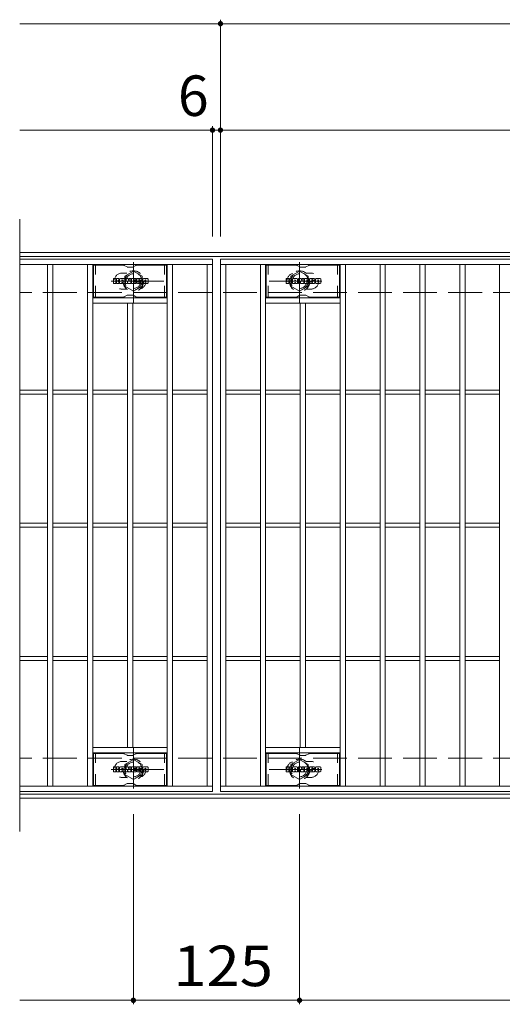
# Model space of a CAD drawing. Units: millimetres. Extents: x -1702 to 1792, y -1378 to 1320.
# Drawn here: x -1702 to -1339, y 507 to 1247 of the extents above; entities that cross this region are included whole.
import ezdxf

# ---------------------------------------------------------------- set-up
doc = ezdxf.new("R2010")
doc.units = ezdxf.units.MM
doc.header["$LTSCALE"] = 10
for name, pattern in [('JWW_CENTER1', [6.773333, 4.233333, -0.846667, 0.846667, -0.846667]), ('JWW_DASHED1', [1.693333, 0.846667, -0.846667]), ('JWW_DASHED3', [3.386667, 2.54, -0.846667])]:
    doc.linetypes.add(name, pattern=pattern)
for name, color, linetype in [('C-0_芯', 7, 'Continuous'), ('C-1_躯体', 7, 'Continuous'), ('C-2_仕上', 7, 'Continuous'), ('C-4_その他', 7, 'Continuous'), ('C-6_寸法', 7, 'Continuous'), ('C-8_記号', 7, 'Continuous')]:
    doc.layers.add(name, color=color, linetype=linetype)
doc.styles.add('ＭＳ ゴシック', font='txt', dxfattribs={"height": 1})

msp = doc.modelspace()

# ---------------------------------------------------------------- linework, layer by layer
at = {"layer": 'C-0_芯', "color": 7, "linetype": 'Continuous', "lineweight": 9}
for p, q in [((-1631.4, 1048.65), (-1631.4, 1052.01)), ((-1629.72, 1052.17), (-1631.25, 1052.17)), ((-1629.57, 1052.01), (-1629.57, 1051.08)), ((-1629.06, 1052.01), (-1629.06, 1051.08)), ((-1627.56, 1052.17), (-1628.91, 1052.17)), ((-1627.4, 1052.01), (-1627.4, 1051.23)), ((-1626.74, 1048.65), (-1626.74, 1051.64)), ((-1623.42, 1052.17), (-1626.21, 1052.17)), ((-1625.07, 1050.37), (-1625.07, 1050.91)), ((-1624.56, 1050.37), (-1624.56, 1050.91)), ((-1622.9, 1048.65), (-1622.9, 1051.64)), ((-1622.22, 1052.01), (-1622.22, 1048.65)), ((-1622.07, 1052.17), (-1620.36, 1052.17)), ((-1620.21, 1052.06), (-1619.73, 1050.56)), ((-1619.57, 1052.01), (-1619.57, 1050.59)), ((-1619.42, 1052.17), (-1618.4, 1052.17)), ((-1618.24, 1052.01), (-1618.24, 1048.65)), ((-1617.73, 1048.65), (-1617.73, 1052.01)), ((-1617.57, 1052.17), (-1614.55, 1052.17)), ((-1614.55, 1051.17), (-1615.67, 1051.17)), ((-1614.39, 1051.33), (-1614.39, 1052.01)), ((-1610.41, 1052.17), (-1613.46, 1052.17)), ((-1612.23, 1050.82), (-1612.23, 1051.24)), ((-1611.71, 1051.14), (-1611.71, 1051.24)), ((-1611.56, 1050.99), (-1609.89, 1050.99)), ((-1609.89, 1051.64), (-1609.89, 1050.99)), ((-1609.38, 1049.02), (-1609.38, 1051.64)), ((-1605.91, 1052.17), (-1608.85, 1052.17)), ((-1607.7, 1049.82), (-1607.7, 1050.84)), ((-1607.06, 1049.82), (-1607.06, 1050.84)), ((-1605.38, 1051.64), (-1605.38, 1049.02)), ((-1501.4, 1048.65), (-1501.4, 1052.01)), ((-1499.72, 1052.17), (-1501.25, 1052.17)), ((-1499.56, 1052.01), (-1499.56, 1051.08)), ((-1499.06, 1052.01), (-1499.06, 1051.08)), ((-1497.56, 1052.17), (-1498.91, 1052.17)), ((-1497.4, 1052.01), (-1497.4, 1051.23)), ((-1496.74, 1048.65), (-1496.74, 1051.64)), ((-1493.42, 1052.17), (-1496.21, 1052.17)), ((-1495.07, 1050.37), (-1495.07, 1050.91)), ((-1494.56, 1050.37), (-1494.56, 1050.91)), ((-1492.9, 1048.65), (-1492.9, 1051.64)), ((-1492.22, 1052.01), (-1492.22, 1048.65)), ((-1492.07, 1052.17), (-1490.36, 1052.17)), ((-1490.21, 1052.06), (-1489.73, 1050.56)), ((-1489.57, 1052.01), (-1489.57, 1050.59)), ((-1489.42, 1052.17), (-1488.4, 1052.17)), ((-1488.24, 1052.01), (-1488.24, 1048.65)), ((-1487.73, 1048.65), (-1487.73, 1052.01)), ((-1487.57, 1052.17), (-1484.55, 1052.17)), ((-1484.55, 1051.17), (-1485.67, 1051.17)), ((-1484.39, 1051.33), (-1484.39, 1052.01)), ((-1480.41, 1052.17), (-1483.46, 1052.17)), ((-1482.23, 1050.82), (-1482.23, 1051.24)), ((-1481.71, 1051.14), (-1481.71, 1051.24)), ((-1481.56, 1050.99), (-1479.89, 1050.99)), ((-1479.89, 1051.64), (-1479.89, 1050.99)), ((-1479.38, 1049.02), (-1479.38, 1051.64)), ((-1475.91, 1052.17), (-1478.85, 1052.17)), ((-1477.7, 1049.82), (-1477.7, 1050.84)), ((-1477.06, 1049.82), (-1477.06, 1050.84)), ((-1475.38, 1051.64), (-1475.38, 1049.02)), ((-1631.25, 1048.5), (-1629.72, 1048.5)), ((-1629.57, 1048.65), (-1629.57, 1049.74)), ((-1629.07, 1048.65), (-1629.07, 1049.74)), ((-1628.91, 1048.5), (-1627.56, 1048.5)), ((-1627.4, 1048.65), (-1627.4, 1049.58)), ((-1625.23, 1048.5), (-1626.58, 1048.5)), ((-1625.07, 1048.65), (-1625.07, 1049.07)), ((-1624.61, 1050.32), (-1625.02, 1050.32)), ((-1624.56, 1048.65), (-1624.56, 1049.07)), ((-1624.4, 1048.5), (-1623.05, 1048.5)), ((-1621.06, 1048.5), (-1622.07, 1048.5)), ((-1620.91, 1048.65), (-1620.91, 1049.56)), ((-1620.42, 1048.61), (-1620.71, 1049.59)), ((-1618.4, 1048.5), (-1620.27, 1048.5)), ((-1617.57, 1048.5), (-1614.56, 1048.5)), ((-1614.55, 1050.73), (-1615.67, 1050.73)), ((-1614.55, 1049.93), (-1615.67, 1049.93)), ((-1614.56, 1049.5), (-1615.67, 1049.5)), ((-1614.41, 1048.65), (-1614.41, 1049.34)), ((-1614.39, 1050.09), (-1614.39, 1050.58)), ((-1613.89, 1049.51), (-1613.89, 1049.02)), ((-1613.73, 1049.67), (-1612.38, 1049.67)), ((-1611.88, 1050), (-1613.46, 1050)), ((-1610.31, 1048.5), (-1613.37, 1048.5)), ((-1612.22, 1049.51), (-1612.22, 1049.4)), ((-1612.07, 1050.67), (-1610.31, 1050.67)), ((-1611.72, 1049.84), (-1611.72, 1049.4)), ((-1605.91, 1048.5), (-1608.85, 1048.5)), ((-1501.25, 1048.5), (-1499.72, 1048.5)), ((-1499.56, 1048.65), (-1499.56, 1049.74)), ((-1499.07, 1048.65), (-1499.07, 1049.74)), ((-1498.91, 1048.5), (-1497.55, 1048.5)), ((-1497.4, 1048.65), (-1497.4, 1049.58)), ((-1495.23, 1048.5), (-1496.58, 1048.5)), ((-1495.07, 1048.65), (-1495.07, 1049.07)), ((-1494.61, 1050.32), (-1495.02, 1050.32)), ((-1494.56, 1048.65), (-1494.56, 1049.07)), ((-1494.4, 1048.5), (-1493.05, 1048.5)), ((-1491.06, 1048.5), (-1492.07, 1048.5)), ((-1490.91, 1048.65), (-1490.91, 1049.56)), ((-1490.42, 1048.61), (-1490.71, 1049.59)), ((-1488.4, 1048.5), (-1490.27, 1048.5)), ((-1487.57, 1048.5), (-1484.56, 1048.5)), ((-1484.55, 1050.73), (-1485.67, 1050.73)), ((-1484.55, 1049.93), (-1485.67, 1049.93)), ((-1484.56, 1049.5), (-1485.67, 1049.5)), ((-1484.41, 1048.65), (-1484.41, 1049.34)), ((-1484.39, 1050.09), (-1484.39, 1050.58)), ((-1483.89, 1049.51), (-1483.89, 1049.02)), ((-1483.73, 1049.67), (-1482.38, 1049.67)), ((-1481.88, 1050), (-1483.46, 1050)), ((-1480.31, 1048.5), (-1483.37, 1048.5)), ((-1482.22, 1049.51), (-1482.22, 1049.4)), ((-1482.07, 1050.67), (-1480.31, 1050.67)), ((-1481.72, 1049.84), (-1481.72, 1049.4)), ((-1475.91, 1048.5), (-1478.85, 1048.5)), ((-1631.4, 681.66), (-1631.4, 685.01)), ((-1629.72, 685.17), (-1631.25, 685.17)), ((-1631.25, 681.5), (-1629.72, 681.5)), ((-1629.57, 685.01), (-1629.57, 684.09)), ((-1629.57, 681.66), (-1629.57, 682.74)), ((-1629.07, 681.66), (-1629.07, 682.74)), ((-1629.06, 685.01), (-1629.06, 684.09)), ((-1627.56, 685.17), (-1628.91, 685.17)), ((-1628.91, 681.5), (-1627.56, 681.5)), ((-1627.4, 685.01), (-1627.4, 684.23)), ((-1627.4, 681.66), (-1627.4, 682.59)), ((-1626.74, 681.66), (-1626.74, 684.64)), ((-1625.23, 681.5), (-1626.58, 681.5)), ((-1623.42, 685.17), (-1626.21, 685.17)), ((-1625.07, 683.37), (-1625.07, 683.91)), ((-1625.07, 681.66), (-1625.07, 682.07)), ((-1624.61, 683.32), (-1625.02, 683.32)), ((-1624.56, 683.37), (-1624.56, 683.91)), ((-1624.56, 681.66), (-1624.56, 682.07)), ((-1624.4, 681.5), (-1623.05, 681.5)), ((-1622.9, 681.66), (-1622.9, 684.64)), ((-1622.22, 685.01), (-1622.22, 681.66)), ((-1622.07, 685.17), (-1620.36, 685.17)), ((-1621.06, 681.5), (-1622.07, 681.5)), ((-1620.91, 681.66), (-1620.91, 682.57)), ((-1620.42, 681.61), (-1620.71, 682.59)), ((-1618.4, 681.5), (-1620.27, 681.5)), ((-1620.21, 685.06), (-1619.73, 683.56)), ((-1619.57, 685.01), (-1619.57, 683.59)), ((-1619.42, 685.17), (-1618.4, 685.17)), ((-1618.24, 685.01), (-1618.24, 681.66)), ((-1617.73, 681.66), (-1617.73, 685.01)), ((-1617.57, 685.17), (-1614.55, 685.17)), ((-1617.57, 681.5), (-1614.56, 681.5)), ((-1614.55, 684.17), (-1615.67, 684.17)), ((-1614.55, 683.74), (-1615.67, 683.74)), ((-1614.55, 682.93), (-1615.67, 682.93)), ((-1614.56, 682.5), (-1615.67, 682.5)), ((-1614.41, 681.66), (-1614.41, 682.34)), ((-1614.39, 684.33), (-1614.39, 685.01)), ((-1614.39, 683.09), (-1614.39, 683.58)), ((-1613.89, 682.51), (-1613.89, 682.02)), ((-1613.73, 682.67), (-1612.38, 682.67)), ((-1610.41, 685.17), (-1613.46, 685.17)), ((-1611.88, 683), (-1613.46, 683)), ((-1610.31, 681.5), (-1613.37, 681.5)), ((-1612.23, 683.82), (-1612.23, 684.24)), ((-1612.22, 682.51), (-1612.22, 682.4)), ((-1612.07, 683.67), (-1610.31, 683.67)), ((-1611.72, 682.84), (-1611.72, 682.4)), ((-1611.71, 684.14), (-1611.71, 684.24)), ((-1611.56, 683.99), (-1609.89, 683.99)), ((-1609.89, 684.64), (-1609.89, 683.99)), ((-1609.38, 682.02), (-1609.38, 684.64)), ((-1605.91, 685.17), (-1608.85, 685.17)), ((-1605.91, 681.5), (-1608.85, 681.5)), ((-1607.7, 682.82), (-1607.7, 683.84)), ((-1607.06, 682.82), (-1607.06, 683.84)), ((-1605.38, 684.64), (-1605.38, 682.02)), ((-1501.4, 681.66), (-1501.4, 685.01)), ((-1499.72, 685.17), (-1501.25, 685.17)), ((-1501.25, 681.5), (-1499.72, 681.5)), ((-1499.56, 685.01), (-1499.56, 684.09)), ((-1499.56, 681.66), (-1499.56, 682.74)), ((-1499.07, 681.66), (-1499.07, 682.74)), ((-1499.06, 685.01), (-1499.06, 684.09)), ((-1497.56, 685.17), (-1498.91, 685.17)), ((-1498.91, 681.5), (-1497.55, 681.5)), ((-1497.4, 685.01), (-1497.4, 684.23)), ((-1497.4, 681.66), (-1497.4, 682.59)), ((-1496.74, 681.66), (-1496.74, 684.64)), ((-1495.23, 681.5), (-1496.58, 681.5)), ((-1493.42, 685.17), (-1496.21, 685.17)), ((-1495.07, 683.37), (-1495.07, 683.91)), ((-1495.07, 681.66), (-1495.07, 682.07)), ((-1494.61, 683.32), (-1495.02, 683.32)), ((-1494.56, 683.37), (-1494.56, 683.91)), ((-1494.56, 681.66), (-1494.56, 682.07)), ((-1494.4, 681.5), (-1493.05, 681.5)), ((-1492.9, 681.66), (-1492.9, 684.64)), ((-1492.22, 685.01), (-1492.22, 681.66)), ((-1492.07, 685.17), (-1490.36, 685.17)), ((-1491.06, 681.5), (-1492.07, 681.5)), ((-1490.91, 681.66), (-1490.91, 682.57)), ((-1490.42, 681.61), (-1490.71, 682.59)), ((-1488.4, 681.5), (-1490.27, 681.5)), ((-1490.21, 685.06), (-1489.73, 683.56)), ((-1489.57, 685.01), (-1489.57, 683.59)), ((-1489.42, 685.17), (-1488.4, 685.17)), ((-1488.24, 685.01), (-1488.24, 681.66)), ((-1487.73, 681.66), (-1487.73, 685.01)), ((-1487.57, 685.17), (-1484.55, 685.17)), ((-1487.57, 681.5), (-1484.56, 681.5)), ((-1484.55, 684.17), (-1485.67, 684.17)), ((-1484.55, 683.74), (-1485.67, 683.74)), ((-1484.55, 682.93), (-1485.67, 682.93)), ((-1484.56, 682.5), (-1485.67, 682.5)), ((-1484.41, 681.66), (-1484.41, 682.34)), ((-1484.39, 684.33), (-1484.39, 685.01)), ((-1484.39, 683.09), (-1484.39, 683.58)), ((-1483.89, 682.51), (-1483.89, 682.02)), ((-1483.73, 682.67), (-1482.38, 682.67)), ((-1480.41, 685.17), (-1483.46, 685.17)), ((-1481.88, 683), (-1483.46, 683)), ((-1480.31, 681.5), (-1483.37, 681.5)), ((-1482.23, 683.82), (-1482.23, 684.24)), ((-1482.22, 682.51), (-1482.22, 682.4)), ((-1482.07, 683.67), (-1480.31, 683.67)), ((-1481.72, 682.84), (-1481.72, 682.4)), ((-1481.71, 684.14), (-1481.71, 684.24)), ((-1481.56, 683.99), (-1479.89, 683.99)), ((-1479.89, 684.64), (-1479.89, 683.99)), ((-1479.38, 682.02), (-1479.38, 684.64)), ((-1475.91, 685.17), (-1478.85, 685.17)), ((-1475.91, 681.5), (-1478.85, 681.5)), ((-1477.7, 682.82), (-1477.7, 683.84)), ((-1477.06, 682.82), (-1477.06, 683.84)), ((-1475.38, 684.64), (-1475.38, 682.02))]:
    msp.add_line(p, q, dxfattribs=at)
for centre, radius, start, end in [((-1631.25, 1052.01), 0.157, 90, 180), ((-1629.72, 1052.01), 0.157, 0, 90), ((-1629.31, 1051.08), 0.251, 180, 0), ((-1628.91, 1052.01), 0.157, 90, 180), ((-1627.92, 1051.23), 0.524, 299.42073, 0), ((-1627.56, 1052.01), 0.157, 0, 90), ((-1626.21, 1051.64), 0.524, 90, 180), ((-1624.82, 1050.91), 0.255, 0, 180), ((-1623.42, 1051.64), 0.524, 0, 90), ((-1622.07, 1052.01), 0.157, 90, 180), ((-1620.36, 1052.01), 0.157, 17.75635, 90), ((-1619.42, 1052.01), 0.157, 90, 180), ((-1618.4, 1052.01), 0.157, 0, 90), ((-1617.57, 1052.01), 0.157, 90, 180), ((-1615.67, 1050.95), 0.22, 90, 270), ((-1614.55, 1052.01), 0.157, 0, 90), ((-1614.55, 1051.33), 0.157, 270, 0), ((-1611.51, 1051.08), 2.38, 157.10112, 202.89888), ((-1613.46, 1051.9), 0.262, 90, 157.10112), ((-1611.97, 1051.24), 0.259, 0, 180), ((-1612.07, 1050.82), 0.157, 180, 270), ((-1611.56, 1051.14), 0.157, 180, 270), ((-1610.41, 1051.64), 0.524, 0, 90), ((-1608.85, 1051.64), 0.524, 90, 180), ((-1607.38, 1050.84), 0.321, 0, 180), ((-1605.91, 1051.64), 0.524, 0, 90), ((-1501.25, 1052.01), 0.157, 90, 180), ((-1499.72, 1052.01), 0.157, 0, 90), ((-1499.31, 1051.08), 0.251, 180, 0), ((-1498.91, 1052.01), 0.157, 90, 180), ((-1497.92, 1051.23), 0.524, 299.42073, 0), ((-1497.56, 1052.01), 0.157, 0, 90), ((-1496.21, 1051.64), 0.524, 90, 180), ((-1494.82, 1050.91), 0.255, 0, 180), ((-1493.42, 1051.64), 0.524, 0, 90), ((-1492.07, 1052.01), 0.157, 90, 180), ((-1490.36, 1052.01), 0.157, 17.75635, 90), ((-1489.42, 1052.01), 0.157, 90, 180), ((-1488.4, 1052.01), 0.157, 0, 90), ((-1487.57, 1052.01), 0.157, 90, 180), ((-1485.67, 1050.95), 0.22, 90, 270), ((-1484.55, 1052.01), 0.157, 0, 90), ((-1484.55, 1051.33), 0.157, 270, 0), ((-1481.51, 1051.08), 2.38, 157.10112, 202.89888), ((-1483.46, 1051.9), 0.262, 90, 157.10112), ((-1481.97, 1051.24), 0.259, 0, 180), ((-1482.07, 1050.82), 0.157, 180, 270), ((-1481.56, 1051.14), 0.157, 180, 270), ((-1480.41, 1051.64), 0.524, 0, 90), ((-1478.85, 1051.64), 0.524, 90, 180), ((-1477.38, 1050.84), 0.321, 0, 180), ((-1475.91, 1051.64), 0.524, 0, 90), ((-1631.25, 1048.65), 0.157, 180, 270), ((-1629.72, 1048.65), 0.157, 270, 0), ((-1629.32, 1049.74), 0.249, 0, 180), ((-1628.91, 1048.65), 0.157, 180, 270), ((-1628.48, 1050.41), 0.0878, 97.33171, 266.57183), ((-1628.78, 1052.74), 2.26, 277.33171, 299.42073), ((-1628.58, 1048.68), 1.64, 53.71985, 86.57183), ((-1627.92, 1049.58), 0.524, 0, 53.71985), ((-1627.56, 1048.65), 0.157, 270, 0), ((-1626.58, 1048.65), 0.157, 180, 270), ((-1625.23, 1048.65), 0.157, 270, 0), ((-1625.02, 1050.37), 0.0524, 180, 270), ((-1624.82, 1049.07), 0.255, 0, 180), ((-1624.61, 1050.37), 0.0524, 270, 0), ((-1624.4, 1048.65), 0.157, 180, 270), ((-1623.05, 1048.65), 0.157, 270, 0), ((-1622.07, 1048.65), 0.157, 180, 270), ((-1621.06, 1048.65), 0.157, 270, 0), ((-1620.81, 1049.56), 0.101, 16.48875, 180), ((-1620.27, 1048.65), 0.157, 196.48875, 270), ((-1619.66, 1050.59), 0.0827, 197.75635, 0), ((-1618.4, 1048.65), 0.157, 270, 0), ((-1617.57, 1048.65), 0.157, 180, 270), ((-1615.67, 1049.71), 0.214, 90, 270), ((-1614.56, 1049.34), 0.157, 0, 90), ((-1614.56, 1048.65), 0.157, 270, 0), ((-1614.55, 1050.58), 0.157, 0, 90), ((-1614.55, 1050.09), 0.157, 270, 0), ((-1613.73, 1049.51), 0.157, 90, 180), ((-1613.37, 1049.02), 0.524, 180, 270), ((-1613.46, 1050.26), 0.262, 202.89888, 270), ((-1612.38, 1049.51), 0.157, 0, 90), ((-1611.97, 1049.4), 0.25, 180, 0), ((-1611.88, 1049.84), 0.157, 0, 90), ((-1610.31, 1050.4), 0.262, 22.90802, 90), ((-1610.31, 1048.76), 0.262, 270, 337.09198), ((-1612.26, 1049.58), 2.37, 337.09198, 22.90802), ((-1608.85, 1049.02), 0.524, 180, 270), ((-1607.38, 1049.82), 0.321, 180, 0), ((-1605.91, 1049.02), 0.524, 270, 0), ((-1501.25, 1048.65), 0.157, 180, 270), ((-1499.72, 1048.65), 0.157, 270, 0), ((-1499.32, 1049.74), 0.249, 0, 180), ((-1498.91, 1048.65), 0.157, 180, 270), ((-1498.48, 1050.41), 0.0878, 97.33171, 266.57183), ((-1498.78, 1052.74), 2.26, 277.33171, 299.42073), ((-1498.58, 1048.68), 1.64, 53.71985, 86.57183), ((-1497.92, 1049.58), 0.524, 0, 53.71985), ((-1497.55, 1048.65), 0.157, 270, 0), ((-1496.58, 1048.65), 0.157, 180, 270), ((-1495.23, 1048.65), 0.157, 270, 0), ((-1495.02, 1050.37), 0.0524, 180, 270), ((-1494.82, 1049.07), 0.255, 0, 180), ((-1494.61, 1050.37), 0.0524, 270, 0), ((-1494.4, 1048.65), 0.157, 180, 270), ((-1493.05, 1048.65), 0.157, 270, 0), ((-1492.07, 1048.65), 0.157, 180, 270), ((-1491.06, 1048.65), 0.157, 270, 0), ((-1490.81, 1049.56), 0.101, 16.48875, 180), ((-1490.27, 1048.65), 0.157, 196.48875, 270), ((-1489.66, 1050.59), 0.0827, 197.75635, 0), ((-1488.4, 1048.65), 0.157, 270, 0), ((-1487.57, 1048.65), 0.157, 180, 270), ((-1485.67, 1049.71), 0.214, 90, 270), ((-1484.56, 1049.34), 0.157, 0, 90), ((-1484.56, 1048.65), 0.157, 270, 0), ((-1484.55, 1050.58), 0.157, 0, 90), ((-1484.55, 1050.09), 0.157, 270, 0), ((-1483.73, 1049.51), 0.157, 90, 180), ((-1483.37, 1049.02), 0.524, 180, 270), ((-1483.46, 1050.26), 0.262, 202.89888, 270), ((-1482.38, 1049.51), 0.157, 0, 90), ((-1481.97, 1049.4), 0.25, 180, 0), ((-1481.88, 1049.84), 0.157, 0, 90), ((-1480.31, 1050.4), 0.262, 22.90802, 90), ((-1480.31, 1048.76), 0.262, 270, 337.09198), ((-1482.26, 1049.58), 2.37, 337.09198, 22.90802), ((-1478.85, 1049.02), 0.524, 180, 270), ((-1477.38, 1049.82), 0.321, 180, 0), ((-1475.91, 1049.02), 0.524, 270, 0), ((-1631.25, 685.01), 0.157, 90, 180), ((-1631.25, 681.66), 0.157, 180, 270), ((-1629.72, 685.01), 0.157, 0, 90), ((-1629.72, 681.66), 0.157, 270, 0), ((-1629.31, 684.09), 0.251, 180, 0), ((-1629.32, 682.74), 0.249, 0, 180), ((-1628.91, 681.66), 0.157, 180, 270), ((-1628.91, 685.01), 0.157, 90, 180), ((-1628.48, 683.41), 0.0878, 97.33171, 266.57183), ((-1628.78, 685.74), 2.26, 277.33171, 299.42073), ((-1628.58, 681.69), 1.64, 53.71985, 86.57183), ((-1627.92, 684.23), 0.524, 299.42073, 0), ((-1627.92, 682.59), 0.524, 0, 53.71985), ((-1627.56, 685.01), 0.157, 0, 90), ((-1627.56, 681.66), 0.157, 270, 0), ((-1626.21, 684.64), 0.524, 90, 180), ((-1626.58, 681.66), 0.157, 180, 270), ((-1625.23, 681.66), 0.157, 270, 0), ((-1624.82, 683.91), 0.255, 0, 180), ((-1625.02, 683.37), 0.0524, 180, 270), ((-1624.82, 682.07), 0.255, 0, 180), ((-1624.61, 683.37), 0.0524, 270, 0), ((-1624.4, 681.66), 0.157, 180, 270), ((-1623.42, 684.64), 0.524, 0, 90), ((-1623.05, 681.66), 0.157, 270, 0), ((-1622.07, 685.01), 0.157, 90, 180), ((-1622.07, 681.66), 0.157, 180, 270), ((-1621.06, 681.66), 0.157, 270, 0), ((-1620.81, 682.57), 0.101, 16.48875, 180), ((-1620.27, 681.66), 0.157, 196.48875, 270), ((-1620.36, 685.01), 0.157, 17.75635, 90), ((-1619.66, 683.59), 0.0827, 197.75635, 0), ((-1619.42, 685.01), 0.157, 90, 180), ((-1618.4, 685.01), 0.157, 0, 90), ((-1618.4, 681.66), 0.157, 270, 0), ((-1617.57, 685.01), 0.157, 90, 180), ((-1617.57, 681.66), 0.157, 180, 270), ((-1615.67, 683.96), 0.22, 90, 270), ((-1615.67, 682.72), 0.214, 90, 270), ((-1614.56, 682.34), 0.157, 0, 90), ((-1614.56, 681.66), 0.157, 270, 0), ((-1614.55, 685.01), 0.157, 0, 90), ((-1614.55, 684.33), 0.157, 270, 0), ((-1614.55, 683.58), 0.157, 0, 90), ((-1614.55, 683.09), 0.157, 270, 0), ((-1611.51, 684.08), 2.38, 157.10112, 202.89888), ((-1613.73, 682.51), 0.157, 90, 180), ((-1613.37, 682.02), 0.524, 180, 270), ((-1613.46, 684.9), 0.262, 90, 157.10112), ((-1613.46, 683.26), 0.262, 202.89888, 270), ((-1612.38, 682.51), 0.157, 0, 90), ((-1611.97, 684.24), 0.259, 0, 180), ((-1612.07, 683.82), 0.157, 180, 270), ((-1611.97, 682.4), 0.25, 180, 0), ((-1611.88, 682.84), 0.157, 0, 90), ((-1611.56, 684.14), 0.157, 180, 270), ((-1610.41, 684.64), 0.524, 0, 90), ((-1610.31, 683.4), 0.262, 22.90802, 90), ((-1610.31, 681.76), 0.262, 270, 337.09198), ((-1612.26, 682.58), 2.37, 337.09198, 22.90802), ((-1608.85, 684.64), 0.524, 90, 180), ((-1608.85, 682.02), 0.524, 180, 270), ((-1607.38, 683.84), 0.321, 0, 180), ((-1607.38, 682.82), 0.321, 180, 0), ((-1605.91, 684.64), 0.524, 0, 90), ((-1605.91, 682.02), 0.524, 270, 0), ((-1501.25, 685.01), 0.157, 90, 180), ((-1501.25, 681.66), 0.157, 180, 270), ((-1499.72, 685.01), 0.157, 0, 90), ((-1499.72, 681.66), 0.157, 270, 0), ((-1499.31, 684.09), 0.251, 180, 0), ((-1499.32, 682.74), 0.249, 0, 180), ((-1498.91, 681.66), 0.157, 180, 270), ((-1498.91, 685.01), 0.157, 90, 180), ((-1498.48, 683.41), 0.0878, 97.33171, 266.57183), ((-1498.78, 685.74), 2.26, 277.33171, 299.42073), ((-1498.58, 681.69), 1.64, 53.71985, 86.57183), ((-1497.92, 684.23), 0.524, 299.42073, 0), ((-1497.92, 682.59), 0.524, 0, 53.71985), ((-1497.56, 685.01), 0.157, 0, 90), ((-1497.55, 681.66), 0.157, 270, 0), ((-1496.21, 684.64), 0.524, 90, 180), ((-1496.58, 681.66), 0.157, 180, 270), ((-1495.23, 681.66), 0.157, 270, 0), ((-1494.82, 683.91), 0.255, 0, 180), ((-1495.02, 683.37), 0.0524, 180, 270), ((-1494.82, 682.07), 0.255, 0, 180), ((-1494.61, 683.37), 0.0524, 270, 0), ((-1494.4, 681.66), 0.157, 180, 270), ((-1493.42, 684.64), 0.524, 0, 90), ((-1493.05, 681.66), 0.157, 270, 0), ((-1492.07, 685.01), 0.157, 90, 180), ((-1492.07, 681.66), 0.157, 180, 270), ((-1491.06, 681.66), 0.157, 270, 0), ((-1490.81, 682.57), 0.101, 16.48875, 180), ((-1490.27, 681.66), 0.157, 196.48875, 270), ((-1490.36, 685.01), 0.157, 17.75635, 90), ((-1489.66, 683.59), 0.0827, 197.75635, 0), ((-1489.42, 685.01), 0.157, 90, 180), ((-1488.4, 685.01), 0.157, 0, 90), ((-1488.4, 681.66), 0.157, 270, 0), ((-1487.57, 685.01), 0.157, 90, 180), ((-1487.57, 681.66), 0.157, 180, 270), ((-1485.67, 683.96), 0.22, 90, 270), ((-1485.67, 682.72), 0.214, 90, 270), ((-1484.56, 682.34), 0.157, 0, 90), ((-1484.56, 681.66), 0.157, 270, 0), ((-1484.55, 685.01), 0.157, 0, 90), ((-1484.55, 684.33), 0.157, 270, 0), ((-1484.55, 683.58), 0.157, 0, 90), ((-1484.55, 683.09), 0.157, 270, 0), ((-1481.51, 684.08), 2.38, 157.10112, 202.89888), ((-1483.73, 682.51), 0.157, 90, 180), ((-1483.37, 682.02), 0.524, 180, 270), ((-1483.46, 684.9), 0.262, 90, 157.10112), ((-1483.46, 683.26), 0.262, 202.89888, 270), ((-1482.38, 682.51), 0.157, 0, 90), ((-1481.97, 684.24), 0.259, 0, 180), ((-1482.07, 683.82), 0.157, 180, 270), ((-1481.97, 682.4), 0.25, 180, 0), ((-1481.88, 682.84), 0.157, 0, 90), ((-1481.56, 684.14), 0.157, 180, 270), ((-1480.41, 684.64), 0.524, 0, 90), ((-1480.31, 683.4), 0.262, 22.90802, 90), ((-1480.31, 681.76), 0.262, 270, 337.09198), ((-1482.26, 682.58), 2.37, 337.09198, 22.90802), ((-1478.85, 684.64), 0.524, 90, 180), ((-1478.85, 682.02), 0.524, 180, 270), ((-1477.38, 683.84), 0.321, 0, 180), ((-1477.38, 682.82), 0.321, 180, 0), ((-1475.91, 684.64), 0.524, 0, 90), ((-1475.91, 682.02), 0.524, 270, 0)]:
    msp.add_arc(centre, radius, start, end, dxfattribs=at)
at = {"layer": 'C-1_躯体', "color": 2, "linetype": 'Continuous', "lineweight": 9}
for p, q in [((-405.92, 1071.75), (-1701.92, 1071.75)), ((-405.92, 1068.75), (-1701.92, 1068.75)), ((-405.92, 664.75), (-1701.92, 664.75)), ((-405.92, 661.75), (-1701.92, 661.75))]:
    msp.add_line(p, q, dxfattribs=at)
at = {"layer": 'C-1_躯体', "color": 2, "linetype": 'JWW_DASHED3', "lineweight": 9}
for p, q in [((-405.92, 1041.75), (-1701.92, 1041.75)), ((-405.92, 691.75), (-1701.92, 691.75))]:
    msp.add_line(p, q, dxfattribs=at)
at = {"layer": 'C-2_仕上', "color": 3, "linetype": 'Continuous', "lineweight": 9}
for p, q in [((-1701.92, 1096.75), (-1701.92, 636.75)), ((-1556.92, 1066.75), (-1701.92, 1066.75)), ((-1556.92, 1066.75), (-1556.92, 666.75)), ((-1550.92, 1066.75), (-556.92, 1066.75)), ((-1550.92, 666.75), (-1550.92, 1066.75)), ((-1556.92, 1062.75), (-1701.92, 1062.75)), ((-1680.92, 670.75), (-1680.92, 1062.75)), ((-1676.92, 670.75), (-1676.92, 1062.75)), ((-1650.92, 670.75), (-1650.92, 1062.75)), ((-1646.92, 670.75), (-1646.92, 1062.75)), ((-1590.92, 670.75), (-1590.92, 1062.75)), ((-1586.92, 670.75), (-1586.92, 1062.75)), ((-1560.92, 670.75), (-1560.92, 1062.75)), ((-1550.92, 1062.75), (-556.92, 1062.75)), ((-1546.92, 670.75), (-1546.92, 1062.75)), ((-1520.92, 670.75), (-1520.92, 1062.75)), ((-1516.92, 670.75), (-1516.92, 1062.75)), ((-1460.92, 670.75), (-1460.92, 1062.75)), ((-1456.92, 670.75), (-1456.92, 1062.75)), ((-1430.92, 670.75), (-1430.92, 1062.75)), ((-1426.92, 670.75), (-1426.92, 1062.75)), ((-1400.92, 670.75), (-1400.92, 1062.75)), ((-1396.92, 670.75), (-1396.92, 1062.75)), ((-1370.92, 670.75), (-1370.92, 1062.75)), ((-1366.92, 670.75), (-1366.92, 1062.75)), ((-1340.92, 670.75), (-1340.92, 1062.75)), ((-1590.92, 1037.75), (-1646.92, 1037.75)), ((-1516.92, 1037.75), (-1460.92, 1037.75)), ((-1590.92, 1033.75), (-1646.92, 1033.75)), ((-1620.92, 699.75), (-1620.92, 1033.75)), ((-1616.92, 699.75), (-1616.92, 1033.75)), ((-1516.92, 1033.75), (-1460.92, 1033.75)), ((-1490.92, 699.75), (-1490.92, 1033.75)), ((-1486.92, 699.75), (-1486.92, 1033.75)), ((-1680.92, 968.25), (-1701.92, 968.25)), ((-1680.92, 965.25), (-1701.92, 965.25)), ((-1650.92, 968.25), (-1676.92, 968.25)), ((-1650.92, 965.25), (-1676.92, 965.25)), ((-1620.92, 968.25), (-1646.92, 968.25)), ((-1620.92, 965.25), (-1646.92, 965.25)), ((-1590.92, 968.25), (-1616.92, 968.25)), ((-1590.92, 965.25), (-1616.92, 965.25)), ((-1560.92, 968.25), (-1586.92, 968.25)), ((-1560.92, 965.25), (-1586.92, 965.25)), ((-1546.92, 968.25), (-1520.92, 968.25)), ((-1546.92, 965.25), (-1520.92, 965.25)), ((-1516.92, 968.25), (-1490.92, 968.25)), ((-1516.92, 965.25), (-1490.92, 965.25)), ((-1486.92, 968.25), (-1460.92, 968.25)), ((-1486.92, 965.25), (-1460.92, 965.25)), ((-1456.92, 968.25), (-1430.92, 968.25)), ((-1456.92, 965.25), (-1430.92, 965.25)), ((-1426.92, 968.25), (-1400.92, 968.25)), ((-1426.92, 965.25), (-1400.92, 965.25)), ((-1396.92, 968.25), (-1370.92, 968.25)), ((-1396.92, 965.25), (-1370.92, 965.25)), ((-1366.92, 968.25), (-1340.92, 968.25)), ((-1366.92, 965.25), (-1340.92, 965.25)), ((-1680.92, 868.25), (-1701.92, 868.25)), ((-1650.92, 868.25), (-1676.92, 868.25)), ((-1620.92, 868.25), (-1646.92, 868.25)), ((-1590.92, 868.25), (-1616.92, 868.25)), ((-1560.92, 868.25), (-1586.92, 868.25)), ((-1546.92, 868.25), (-1520.92, 868.25)), ((-1516.92, 868.25), (-1490.92, 868.25)), ((-1486.92, 868.25), (-1460.92, 868.25)), ((-1456.92, 868.25), (-1430.92, 868.25)), ((-1426.92, 868.25), (-1400.92, 868.25)), ((-1396.92, 868.25), (-1370.92, 868.25)), ((-1366.92, 868.25), (-1340.92, 868.25)), ((-1680.92, 865.25), (-1701.92, 865.25)), ((-1650.92, 865.25), (-1676.92, 865.25)), ((-1620.92, 865.25), (-1646.92, 865.25)), ((-1590.92, 865.25), (-1616.92, 865.25)), ((-1560.92, 865.25), (-1586.92, 865.25)), ((-1546.92, 865.25), (-1520.92, 865.25)), ((-1516.92, 865.25), (-1490.92, 865.25)), ((-1486.92, 865.25), (-1460.92, 865.25)), ((-1456.92, 865.25), (-1430.92, 865.25)), ((-1426.92, 865.25), (-1400.92, 865.25)), ((-1396.92, 865.25), (-1370.92, 865.25)), ((-1366.92, 865.25), (-1340.92, 865.25)), ((-1680.92, 768.25), (-1701.92, 768.25)), ((-1680.92, 765.25), (-1701.92, 765.25)), ((-1650.92, 768.25), (-1676.92, 768.25)), ((-1650.92, 765.25), (-1676.92, 765.25)), ((-1620.92, 768.25), (-1646.92, 768.25)), ((-1620.92, 765.25), (-1646.92, 765.25)), ((-1590.92, 768.25), (-1616.92, 768.25)), ((-1590.92, 765.25), (-1616.92, 765.25)), ((-1560.92, 768.25), (-1586.92, 768.25)), ((-1560.92, 765.25), (-1586.92, 765.25)), ((-1546.92, 768.25), (-1520.92, 768.25)), ((-1546.92, 765.25), (-1520.92, 765.25)), ((-1516.92, 768.25), (-1490.92, 768.25)), ((-1516.92, 765.25), (-1490.92, 765.25)), ((-1486.92, 768.25), (-1460.92, 768.25)), ((-1486.92, 765.25), (-1460.92, 765.25)), ((-1456.92, 768.25), (-1430.92, 768.25)), ((-1456.92, 765.25), (-1430.92, 765.25)), ((-1426.92, 768.25), (-1400.92, 768.25)), ((-1426.92, 765.25), (-1400.92, 765.25)), ((-1396.92, 768.25), (-1370.92, 768.25)), ((-1396.92, 765.25), (-1370.92, 765.25)), ((-1366.92, 768.25), (-1340.92, 768.25)), ((-1366.92, 765.25), (-1340.92, 765.25)), ((-1590.92, 699.75), (-1646.92, 699.75)), ((-1590.92, 695.75), (-1646.92, 695.75)), ((-1516.92, 699.75), (-1460.92, 699.75)), ((-1516.92, 695.75), (-1460.92, 695.75)), ((-1701.92, 670.75), (-1556.92, 670.75)), ((-1556.92, 666.75), (-1701.92, 666.75)), ((-556.92, 670.75), (-1550.92, 670.75)), ((-556.92, 666.75), (-1550.92, 666.75))]:
    msp.add_line(p, q, dxfattribs=at)
at = {"layer": 'C-2_仕上', "color": 3, "linetype": 'JWW_DASHED1', "lineweight": 9}
for p, q in [((-1624.92, 1056.25), (-1621.33, 1056.25)), ((-1482.92, 1056.25), (-1486.52, 1056.25)), ((-1624.92, 1044.25), (-1621.33, 1044.25)), ((-1482.92, 1044.25), (-1486.52, 1044.25)), ((-1624.92, 689.25), (-1621.33, 689.25)), ((-1482.92, 689.25), (-1486.52, 689.25)), ((-1624.92, 677.25), (-1621.33, 677.25)), ((-1482.92, 677.25), (-1486.52, 677.25))]:
    msp.add_line(p, q, dxfattribs=at)
for centre, start, end in [((-1624.92, 1050.25), 90, 270), ((-1612.92, 1050.25), 286.33534, 73.66466), ((-1494.92, 1050.25), 106.33534, 253.66466), ((-1482.92, 1050.25), 270, 90), ((-1624.92, 683.25), 90, 270), ((-1612.92, 683.25), 286.33534, 73.66466), ((-1494.92, 683.25), 106.33534, 253.66466), ((-1482.92, 683.25), 270, 90)]:
    msp.add_arc(centre, 6, start, end, dxfattribs=at)
at = {"layer": 'C-4_その他', "color": 7, "linetype": 'Continuous', "lineweight": 9}
for p, q in [((-1701.92, 1243.75), (-396.92, 1243.75)), ((-1550.92, 1083.75), (-1550.92, 1246.75)), ((-1701.92, 1163.75), (-396.92, 1163.75)), ((-1556.92, 1083.75), (-1556.92, 1166.75)), ((-1616.42, 649.75), (-1616.42, 506.75)), ((-1491.42, 649.75), (-1491.42, 506.75)), ((-1701.92, 509.75), (-405.92, 509.75))]:
    msp.add_line(p, q, dxfattribs=at)
at = {"layer": 'C-4_その他', "color": 7, "linetype": 'Continuous', "lineweight": 9, "const_width": 2}
for points in [[(-1549.92, 1243.75, 0.414214), (-1550.92, 1244.75, 0.414214), (-1551.92, 1243.75, 0.414214), (-1550.92, 1242.75, 0.414214)], [(-1555.92, 1163.75, 0.414214), (-1556.92, 1164.75, 0.414214), (-1557.92, 1163.75, 0.414214), (-1556.92, 1162.75, 0.414214)], [(-1549.92, 1163.75, 0.414214), (-1550.92, 1164.75, 0.414214), (-1551.92, 1163.75, 0.414214), (-1550.92, 1162.75, 0.414214)], [(-1615.42, 509.75, 0.414214), (-1616.42, 510.75, 0.414214), (-1617.42, 509.75, 0.414214), (-1616.42, 508.75, 0.414214)], [(-1490.42, 509.75, 0.414214), (-1491.42, 510.75, 0.414214), (-1492.42, 509.75, 0.414214), (-1491.42, 508.75, 0.414214)]]:
    msp.add_lwpolyline(points, format="xyb", close=True, dxfattribs=at)
at = {"layer": 'C-6_寸法', "color": 6, "linetype": 'Continuous', "lineweight": 9}
for p, q in [((-1646.42, 1038.25), (-1646.42, 1062.25)), ((-1623.79, 1062.25), (-1646.42, 1062.25)), ((-1623.29, 1062.12), (-1621.15, 1060.89)), ((-1617.19, 1060.75), (-1620.65, 1060.75)), ((-1614.56, 1062.12), (-1616.69, 1060.89)), ((-1614.06, 1062.25), (-1591.42, 1062.25)), ((-1591.42, 1038.25), (-1591.42, 1062.25)), ((-1516.42, 1038.25), (-1516.42, 1062.25)), ((-1493.79, 1062.25), (-1516.42, 1062.25)), ((-1493.29, 1062.12), (-1491.15, 1060.89)), ((-1487.19, 1060.75), (-1490.65, 1060.75)), ((-1484.56, 1062.12), (-1486.69, 1060.89)), ((-1484.06, 1062.25), (-1461.42, 1062.25)), ((-1461.42, 1038.25), (-1461.42, 1062.25)), ((-1623.79, 1038.25), (-1646.42, 1038.25)), ((-1623.29, 1038.39), (-1621.15, 1039.62)), ((-1617.19, 1039.75), (-1620.65, 1039.75)), ((-1614.56, 1038.39), (-1616.69, 1039.62)), ((-1614.06, 1038.25), (-1591.42, 1038.25)), ((-1493.79, 1038.25), (-1516.42, 1038.25)), ((-1493.29, 1038.39), (-1491.15, 1039.62)), ((-1487.19, 1039.75), (-1490.65, 1039.75)), ((-1484.56, 1038.39), (-1486.69, 1039.62)), ((-1484.06, 1038.25), (-1461.42, 1038.25)), ((-1646.42, 671.25), (-1646.42, 695.25)), ((-1623.79, 695.25), (-1646.42, 695.25)), ((-1623.29, 695.12), (-1621.15, 693.89)), ((-1617.19, 693.75), (-1620.65, 693.75)), ((-1614.56, 695.12), (-1616.69, 693.89)), ((-1614.06, 695.25), (-1591.42, 695.25)), ((-1591.42, 671.25), (-1591.42, 695.25)), ((-1516.42, 671.25), (-1516.42, 695.25)), ((-1493.79, 695.25), (-1516.42, 695.25)), ((-1493.29, 695.12), (-1491.15, 693.89)), ((-1487.19, 693.75), (-1490.65, 693.75)), ((-1484.56, 695.12), (-1486.69, 693.89)), ((-1484.06, 695.25), (-1461.42, 695.25)), ((-1461.42, 671.25), (-1461.42, 695.25)), ((-1623.79, 671.25), (-1646.42, 671.25)), ((-1623.29, 671.39), (-1621.15, 672.62)), ((-1617.19, 672.75), (-1620.65, 672.75)), ((-1614.56, 671.39), (-1616.69, 672.62)), ((-1614.06, 671.25), (-1591.42, 671.25)), ((-1493.79, 671.25), (-1516.42, 671.25)), ((-1493.29, 671.39), (-1491.15, 672.62)), ((-1487.19, 672.75), (-1490.65, 672.75)), ((-1484.56, 671.39), (-1486.69, 672.62)), ((-1484.06, 671.25), (-1461.42, 671.25))]:
    msp.add_line(p, q, dxfattribs=at)
at = {"layer": 'C-6_寸法', "color": 6, "linetype": 'JWW_DASHED1', "lineweight": 9}
for p, q in [((-1644.92, 1038.25), (-1644.92, 1062.25)), ((-1592.92, 1038.25), (-1592.92, 1062.25)), ((-1514.92, 1038.25), (-1514.92, 1062.25)), ((-1462.92, 1038.25), (-1462.92, 1062.25)), ((-1644.92, 671.25), (-1644.92, 695.25)), ((-1592.92, 671.25), (-1592.92, 695.25)), ((-1514.92, 671.25), (-1514.92, 695.25)), ((-1462.92, 671.25), (-1462.92, 695.25))]:
    msp.add_line(p, q, dxfattribs=at)
at = {"layer": 'C-6_寸法', "color": 6, "linetype": 'Continuous', "lineweight": 9}
for centre, start, end in [((-1623.79, 1061.25), 60, 90), ((-1620.65, 1061.75), 240, 270), ((-1617.19, 1061.75), 270, 300), ((-1614.06, 1061.25), 90, 120), ((-1493.79, 1061.25), 60, 90), ((-1490.65, 1061.75), 240, 270), ((-1487.19, 1061.75), 270, 300), ((-1484.06, 1061.25), 90, 120), ((-1623.79, 1039.25), 270, 300), ((-1620.65, 1038.75), 90, 120), ((-1617.19, 1038.75), 60, 90), ((-1614.06, 1039.25), 240, 270), ((-1493.79, 1039.25), 270, 300), ((-1490.65, 1038.75), 90, 120), ((-1487.19, 1038.75), 60, 90), ((-1484.06, 1039.25), 240, 270), ((-1623.79, 694.25), 60, 90), ((-1620.65, 694.75), 240, 270), ((-1617.19, 694.75), 270, 300), ((-1614.06, 694.25), 90, 120), ((-1493.79, 694.25), 60, 90), ((-1490.65, 694.75), 240, 270), ((-1487.19, 694.75), 270, 300), ((-1484.06, 694.25), 90, 120), ((-1623.79, 672.25), 270, 300), ((-1620.65, 671.75), 90, 120), ((-1617.19, 671.75), 60, 90), ((-1614.06, 672.25), 240, 270), ((-1493.79, 672.25), 270, 300), ((-1490.65, 671.75), 90, 120), ((-1487.19, 671.75), 60, 90), ((-1484.06, 672.25), 240, 270)]:
    msp.add_arc(centre, 1, start, end, dxfattribs=at)
at = {"layer": 'C-8_記号', "color": 4, "linetype": 'JWW_CENTER1', "lineweight": 9}
for p, q in [((-1616.42, 1034.28), (-1616.42, 1064.63)), ((-1491.42, 1034.28), (-1491.42, 1064.63)), ((-1593.45, 1050.25), (-1633.14, 1050.25)), ((-1514.39, 1050.25), (-1474.7, 1050.25)), ((-1616.42, 699.23), (-1616.42, 668.87)), ((-1491.42, 699.23), (-1491.42, 668.87)), ((-1593.45, 683.25), (-1633.14, 683.25)), ((-1514.39, 683.25), (-1474.7, 683.25))]:
    msp.add_line(p, q, dxfattribs=at)
at = {"layer": 'C-8_記号', "color": 4, "linetype": 'JWW_DASHED1', "lineweight": 9}
for p, q in [((-1622.92, 1054.01), (-1616.42, 1057.76)), ((-1622.92, 1046.5), (-1622.92, 1054.01)), ((-1616.42, 1057.76), (-1609.92, 1054.01)), ((-1609.92, 1054.01), (-1609.92, 1046.5)), ((-1491.42, 1057.76), (-1497.92, 1054.01)), ((-1497.92, 1054.01), (-1497.92, 1046.5)), ((-1484.92, 1054.01), (-1491.42, 1057.76)), ((-1484.92, 1046.5), (-1484.92, 1054.01)), ((-1616.42, 1042.75), (-1622.92, 1046.5)), ((-1609.92, 1046.5), (-1616.42, 1042.75)), ((-1497.92, 1046.5), (-1491.42, 1042.75)), ((-1491.42, 1042.75), (-1484.92, 1046.5)), ((-1616.42, 690.76), (-1622.92, 687.01)), ((-1609.92, 687.01), (-1616.42, 690.76)), ((-1497.92, 687.01), (-1491.42, 690.76)), ((-1491.42, 690.76), (-1484.92, 687.01)), ((-1622.92, 687.01), (-1622.92, 679.5)), ((-1609.92, 679.5), (-1609.92, 687.01)), ((-1497.92, 679.5), (-1497.92, 687.01)), ((-1484.92, 687.01), (-1484.92, 679.5)), ((-1622.92, 679.5), (-1616.42, 675.75)), ((-1616.42, 675.75), (-1609.92, 679.5)), ((-1491.42, 675.75), (-1497.92, 679.5)), ((-1484.92, 679.5), (-1491.42, 675.75))]:
    msp.add_line(p, q, dxfattribs=at)
for centre, radius in [((-1616.42, 1050.25), 7.75), ((-1616.42, 1050.25), 6.5), ((-1616.42, 1050.25), 5.5), ((-1491.42, 1050.25), 7.75), ((-1491.42, 1050.25), 6.5), ((-1491.42, 1050.25), 5.5), ((-1616.42, 683.25), 7.75), ((-1616.42, 683.25), 6.5), ((-1616.42, 683.25), 5.5), ((-1491.42, 683.25), 7.75), ((-1491.42, 683.25), 6.5), ((-1491.42, 683.25), 5.5)]:
    msp.add_circle(centre, radius, dxfattribs=at)

# ---------------------------------------------------------------- texts
at = {"layer": 'C-4_その他', "color": 2, "linetype": 'Continuous', "lineweight": 9, "style": 'ＭＳ ゴシック'}
msp.add_text('6', height=30.48, dxfattribs=at).set_placement((-1582.88, 1174.39))
at = {"layer": 'C-4_その他', "color": 2, "linetype": 'Continuous', "lineweight": 9, "style": 'ＭＳ ゴシック', "width": 1.083333}
msp.add_text('125', height=30.48, dxfattribs=at).set_placement((-1586.42, 520.39))

doc.saveas('drawing.dxf')
